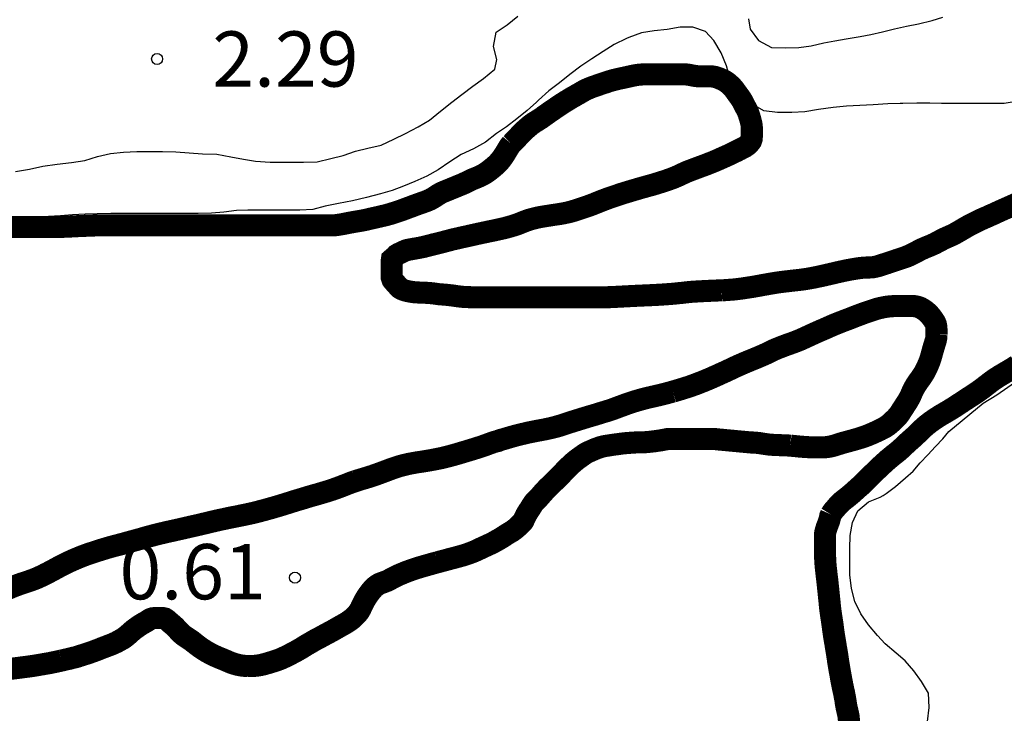
# Model space of a CAD drawing. Units: metres. Extents: x 577144 to 577494, y 4796290 to 4796540.
# Drawn here: x 577434 to 577447, y 4796465 to 4796474 of the extents above; entities that cross this region are included whole.
import ezdxf

# ---------------------------------------------------------------- set-up
doc = ezdxf.new("R2010")
doc.units = ezdxf.units.M
for name, color, linetype in [('020104', 34, 'Continuous'), ('020204', 9, 'Continuous'), ('020308', 9, 'Continuous'), ('050117', 5, 'Continuous')]:
    doc.layers.add(name, color=color, linetype=linetype)
doc.layers.add('050106', color=5, linetype='Continuous', lineweight=30)
doc.styles.add('ARIAL', font='ARIAL.TTF', dxfattribs={"height": 1})

# ---------------------------------------------------------------- blocks, each defined once
blk = doc.blocks.new('COTAPU')
blk.add_circle((0, 0), 0.075)

msp = doc.modelspace()

# ---------------------------------------------------------------- linework, layer by layer
at = {"layer": '020104', "flags": 128}
for points, elevation in [([(577433.766, 4796471.875), (577433.954, 4796471.907), (577434.136, 4796471.944), (577434.333, 4796471.973), (577434.524, 4796471.995), (577434.706, 4796472.025), (577434.879, 4796472.077), (577435.055, 4796472.116), (577435.233, 4796472.136), (577435.415, 4796472.143), (577435.58, 4796472.143), (577435.762, 4796472.143), (577435.944, 4796472.142), (577436.125, 4796472.129), (577436.305, 4796472.115), (577436.502, 4796472.108), (577436.69, 4796472.071), (577436.862, 4796472.041), (577437.027, 4796472.015), (577437.225, 4796472.001), (577437.393, 4796472.001), (577437.589, 4796472.001), (577437.68, 4796472.001), (577437.867, 4796472.007), (577438.051, 4796472.048), (577438.217, 4796472.093), (577438.385, 4796472.152), (577438.556, 4796472.191), (577438.734, 4796472.233), (577438.909, 4796472.312), (577439.068, 4796472.392), (577439.238, 4796472.479), (577439.394, 4796472.573), (577439.544, 4796472.693), (577439.696, 4796472.816), (577439.833, 4796472.919), (577439.98, 4796473.032), (577440.127, 4796473.137), (577440.281, 4796473.262), (577440.306, 4796473.397), (577440.261, 4796473.573), (577440.299, 4796473.765), (577440.447, 4796473.867), (577440.591, 4796473.984)], 2), ([(577443.729, 4796473.949), (577443.749, 4796473.809), (577443.866, 4796473.653), (577444.04, 4796473.558), (577444.229, 4796473.552), (577444.412, 4796473.556), (577444.582, 4796473.581), (577444.752, 4796473.62), (577444.903, 4796473.649), (577445.057, 4796473.674), (577445.245, 4796473.708), (577445.393, 4796473.736), (577445.551, 4796473.772), (577445.711, 4796473.81), (577445.876, 4796473.846), (577446.038, 4796473.878), (577446.225, 4796473.926), (577446.37, 4796473.969)], 2), ([(577447.392, 4796472.83), (577447.203, 4796472.796), (577447.016, 4796472.796), (577446.839, 4796472.796), (577446.657, 4796472.796), (577446.549, 4796472.796), (577446.354, 4796472.796), (577446.194, 4796472.801), (577446.016, 4796472.802), (577445.825, 4796472.797), (577445.788, 4796472.796), (577445.622, 4796472.791), (577445.424, 4796472.778), (577445.24, 4796472.77), (577445.061, 4796472.76), (577444.878, 4796472.741), (577444.681, 4796472.714), (577444.494, 4796472.686), (577444.317, 4796472.677), (577444.124, 4796472.677), (577443.939, 4796472.7), (577443.789, 4796472.784), (577443.643, 4796472.904), (577443.566, 4796472.98), (577443.474, 4796473.147), (577443.429, 4796473.31), (577443.356, 4796473.486), (577443.258, 4796473.654), (577443.142, 4796473.774), (577442.97, 4796473.834), (577442.799, 4796473.834), (577442.622, 4796473.802), (577442.446, 4796473.783), (577442.274, 4796473.758), (577442.102, 4796473.695), (577442.068, 4796473.681), (577441.902, 4796473.599), (577441.751, 4796473.503), (577441.597, 4796473.404), (577441.449, 4796473.303), (577441.301, 4796473.191), (577441.16, 4796473.078), (577441.016, 4796472.97), (577440.873, 4796472.844), (577440.846, 4796472.817), (577440.72, 4796472.703), (577440.579, 4796472.587), (577440.437, 4796472.481), (577440.305, 4796472.389), (577440.152, 4796472.273), (577439.992, 4796472.181), (577439.823, 4796472.103), (577439.67, 4796472.007), (577439.509, 4796471.898), (577439.354, 4796471.809), (577439.195, 4796471.737), (577439.039, 4796471.674), (577438.883, 4796471.617), (577438.727, 4796471.572), (577438.537, 4796471.521), (577438.347, 4796471.477), (577438.156, 4796471.438), (577437.974, 4796471.402), (577437.808, 4796471.357), (577437.63, 4796471.349), (577437.445, 4796471.349), (577437.264, 4796471.349), (577437.082, 4796471.349), (577436.925, 4796471.349), (577436.77, 4796471.345), (577436.595, 4796471.32), (577436.431, 4796471.306), (577436.248, 4796471.301), (577436.071, 4796471.301), (577435.91, 4796471.301), (577435.752, 4796471.301), (577435.557, 4796471.301), (577435.393, 4796471.301), (577435.218, 4796471.301), (577435.06, 4796471.301), (577434.875, 4796471.3), (577434.712, 4796471.294), (577434.538, 4796471.284), (577434.375, 4796471.272), (577434.213, 4796471.262), (577434.058, 4796471.259), (577433.863, 4796471.259), (577433.7, 4796471.259)], 1), ([(577446.16, 4796464.401), (577446.184, 4796464.593), (577446.176, 4796464.785), (577446.08, 4796464.945), (577445.976, 4796465.089), (577445.856, 4796465.225), (577445.736, 4796465.329), (577445.584, 4796465.457), (577445.48, 4796465.569), (577445.36, 4796465.713), (577445.256, 4796465.865), (577445.176, 4796466.033), (577445.128, 4796466.209), (577445.104, 4796466.393), (577445.104, 4796466.577), (577445.104, 4796466.753), (577445.112, 4796466.929), (577445.144, 4796467.105), (577445.216, 4796467.265), (577445.36, 4796467.385), (577445.52, 4796467.449), (577445.56, 4796467.473), (577445.6, 4796467.497), (577445.728, 4796467.593), (577445.864, 4796467.713), (577445.968, 4796467.801), (577446.064, 4796467.913), (577446.168, 4796468.025), (577446.272, 4796468.137), (577446.368, 4796468.241), (577446.451, 4796468.339), (577446.92, 4796468.724), (577447.104, 4796468.84), (577448.032, 4796469.488)], 1)]:
    msp.add_lwpolyline(points, dxfattribs=dict(at, elevation=elevation))
at = {"layer": '050106', "const_width": 0.3, "flags": 128}
for points in [[(577440.506, 4796472.249), (577440.521, 4796472.264), (577440.535, 4796472.279), (577440.55, 4796472.294), (577440.566, 4796472.309), (577440.581, 4796472.326), (577440.597, 4796472.343), (577440.614, 4796472.362), (577440.632, 4796472.38), (577440.649, 4796472.398), (577440.667, 4796472.416), (577440.685, 4796472.434), (577440.704, 4796472.45), (577440.723, 4796472.467), (577440.742, 4796472.483), (577440.762, 4796472.5), (577440.783, 4796472.516), (577440.805, 4796472.532), (577440.828, 4796472.547), (577440.853, 4796472.561), (577440.877, 4796472.577), (577440.902, 4796472.593), (577440.927, 4796472.61), (577440.951, 4796472.628), (577440.976, 4796472.645), (577441.001, 4796472.663), (577441.026, 4796472.681), (577441.052, 4796472.698), (577441.079, 4796472.717), (577441.101, 4796472.732), (577441.126, 4796472.749), (577441.147, 4796472.764), (577441.17, 4796472.779), (577441.193, 4796472.794), (577441.218, 4796472.81), (577441.245, 4796472.827), (577441.274, 4796472.844), (577441.303, 4796472.862), (577441.335, 4796472.881), (577441.367, 4796472.899), (577441.398, 4796472.917), (577441.43, 4796472.935), (577441.461, 4796472.953), (577441.491, 4796472.97), (577441.52, 4796472.985), (577441.548, 4796472.998), (577441.577, 4796473.01), (577441.607, 4796473.022), (577441.637, 4796473.032), (577441.669, 4796473.043), (577441.7, 4796473.054), (577441.732, 4796473.065), (577441.765, 4796473.076), (577441.797, 4796473.086), (577441.828, 4796473.097), (577441.861, 4796473.107), (577441.893, 4796473.116), (577441.926, 4796473.124), (577441.96, 4796473.132), (577441.996, 4796473.14), (577442.032, 4796473.147), (577442.067, 4796473.155), (577442.102, 4796473.163), (577442.135, 4796473.17), (577442.168, 4796473.177), (577442.201, 4796473.183), (577442.235, 4796473.188), (577442.268, 4796473.191), (577442.302, 4796473.193), (577442.336, 4796473.194), (577442.368, 4796473.195), (577442.401, 4796473.195), (577442.433, 4796473.195), (577442.464, 4796473.195), (577442.495, 4796473.195), (577442.526, 4796473.195), (577442.556, 4796473.195), (577442.585, 4796473.195), (577442.611, 4796473.195), (577442.636, 4796473.195), (577442.66, 4796473.195), (577442.683, 4796473.195), (577442.707, 4796473.195), (577442.731, 4796473.195), (577442.755, 4796473.195), (577442.78, 4796473.195), (577442.806, 4796473.195), (577442.832, 4796473.195), (577442.857, 4796473.194), (577442.883, 4796473.192), (577442.908, 4796473.189), (577442.932, 4796473.185), (577442.956, 4796473.18), (577442.979, 4796473.176), (577443.003, 4796473.172), (577443.027, 4796473.169), (577443.05, 4796473.167), (577443.073, 4796473.167), (577443.094, 4796473.166), (577443.115, 4796473.166), (577443.154, 4796473.166)], [(577443.154, 4796473.166), (577443.195, 4796473.166), (577443.234, 4796473.165), (577443.272, 4796473.159), (577443.292, 4796473.153), (577443.313, 4796473.146), (577443.334, 4796473.138), (577443.354, 4796473.129), (577443.374, 4796473.12), (577443.408, 4796473.103), (577443.436, 4796473.085), (577443.463, 4796473.063), (577443.492, 4796473.036), (577443.507, 4796473.02), (577443.522, 4796473.004), (577443.536, 4796472.986), (577443.549, 4796472.968), (577443.562, 4796472.95), (577443.575, 4796472.932), (577443.587, 4796472.915), (577443.6, 4796472.898), (577443.613, 4796472.881), (577443.624, 4796472.864), (577443.635, 4796472.847), (577443.654, 4796472.814), (577443.67, 4796472.782), (577443.685, 4796472.752), (577443.701, 4796472.723), (577443.716, 4796472.694), (577443.729, 4796472.66), (577443.735, 4796472.64), (577443.742, 4796472.62), (577443.748, 4796472.599), (577443.754, 4796472.579), (577443.759, 4796472.559), (577443.767, 4796472.526), (577443.772, 4796472.499), (577443.774, 4796472.474), (577443.774, 4796472.451), (577443.774, 4796472.413), (577443.774, 4796472.379), (577443.774, 4796472.348), (577443.772, 4796472.316), (577443.763, 4796472.289), (577443.749, 4796472.269), (577443.731, 4796472.248), (577443.708, 4796472.228), (577443.681, 4796472.209), (577443.648, 4796472.192), (577443.612, 4796472.173), (577443.593, 4796472.164), (577443.574, 4796472.154), (577443.554, 4796472.144), (577443.533, 4796472.134), (577443.511, 4796472.123), (577443.487, 4796472.111), (577443.463, 4796472.1), (577443.438, 4796472.089), (577443.412, 4796472.077), (577443.385, 4796472.065), (577443.358, 4796472.053), (577443.33, 4796472.04), (577443.303, 4796472.029), (577443.276, 4796472.017), (577443.248, 4796472.005), (577443.22, 4796471.994), (577443.189, 4796471.982), (577443.157, 4796471.969), (577443.122, 4796471.956), (577443.086, 4796471.943), (577443.048, 4796471.929), (577443.01, 4796471.915), (577442.971, 4796471.9), (577442.933, 4796471.886), (577442.895, 4796471.871), (577442.859, 4796471.855), (577442.825, 4796471.839), (577442.791, 4796471.823), (577442.756, 4796471.807), (577442.72, 4796471.792), (577442.682, 4796471.777), (577442.64, 4796471.762), (577442.597, 4796471.747), (577442.55, 4796471.732), (577442.508, 4796471.719), (577442.46, 4796471.704), (577442.417, 4796471.691), (577442.368, 4796471.678), (577442.319, 4796471.664), (577442.267, 4796471.65), (577442.22, 4796471.636), (577442.172, 4796471.622), (577442.125, 4796471.608), (577442.081, 4796471.595), (577442.035, 4796471.581), (577441.991, 4796471.567), (577441.95, 4796471.553), (577441.909, 4796471.539), (577441.868, 4796471.525), (577441.826, 4796471.511), (577441.786, 4796471.496)], [(577438.05, 4796471.143), (577438.075, 4796471.143), (577438.112, 4796471.144), (577438.134, 4796471.146), (577438.159, 4796471.15), (577438.185, 4796471.154), (577438.213, 4796471.159), (577438.243, 4796471.165), (577438.272, 4796471.171), (577438.301, 4796471.177), (577438.331, 4796471.182), (577438.359, 4796471.187), (577438.388, 4796471.192), (577438.417, 4796471.197), (577438.447, 4796471.202), (577438.475, 4796471.207), (577438.503, 4796471.212), (577438.53, 4796471.218), (577438.556, 4796471.224), (577438.584, 4796471.231), (577438.612, 4796471.237), (577438.642, 4796471.244), (577438.673, 4796471.251), (577438.705, 4796471.258), (577438.737, 4796471.266), (577438.769, 4796471.273), (577438.801, 4796471.281), (577438.831, 4796471.289), (577438.86, 4796471.297), (577438.887, 4796471.306), (577438.914, 4796471.314), (577438.941, 4796471.323), (577438.969, 4796471.332), (577438.996, 4796471.341), (577439.023, 4796471.351), (577439.05, 4796471.361), (577439.077, 4796471.371), (577439.103, 4796471.381), (577439.129, 4796471.39), (577439.155, 4796471.4), (577439.18, 4796471.41), (577439.206, 4796471.419), (577439.232, 4796471.429), (577439.259, 4796471.438), (577439.287, 4796471.448), (577439.315, 4796471.458), (577439.344, 4796471.468), (577439.371, 4796471.479), (577439.398, 4796471.491), (577439.423, 4796471.504), (577439.447, 4796471.518), (577439.47, 4796471.533), (577439.493, 4796471.548), (577439.516, 4796471.563), (577439.539, 4796471.576), (577439.563, 4796471.588), (577439.587, 4796471.599), (577439.612, 4796471.609), (577439.638, 4796471.619), (577439.664, 4796471.63), (577439.69, 4796471.641), (577439.717, 4796471.652), (577439.745, 4796471.663), (577439.773, 4796471.675), (577439.801, 4796471.686), (577439.828, 4796471.697), (577439.854, 4796471.708), (577439.878, 4796471.72), (577439.902, 4796471.731), (577439.925, 4796471.743), (577439.948, 4796471.754), (577439.971, 4796471.765), (577439.996, 4796471.775), (577440.021, 4796471.785), (577440.045, 4796471.795), (577440.068, 4796471.805), (577440.091, 4796471.816), (577440.113, 4796471.827), (577440.134, 4796471.839), (577440.154, 4796471.851), (577440.172, 4796471.863), (577440.19, 4796471.876), (577440.208, 4796471.889), (577440.225, 4796471.903), (577440.242, 4796471.916), (577440.259, 4796471.93), (577440.277, 4796471.946), (577440.296, 4796471.962), (577440.315, 4796471.98), (577440.333, 4796472), (577440.351, 4796472.02), (577440.369, 4796472.042), (577440.386, 4796472.065), (577440.401, 4796472.088), (577440.417, 4796472.112), (577440.432, 4796472.137), (577440.447, 4796472.162), (577440.462, 4796472.187), (577440.476, 4796472.21), (577440.491, 4796472.231), (577440.506, 4796472.249)], [(577441.786, 4796471.496), (577441.746, 4796471.481), (577441.707, 4796471.466), (577441.668, 4796471.45), (577441.629, 4796471.434), (577441.589, 4796471.419), (577441.549, 4796471.404), (577441.508, 4796471.39), (577441.468, 4796471.377), (577441.427, 4796471.363), (577441.385, 4796471.349), (577441.342, 4796471.336), (577441.299, 4796471.324), (577441.256, 4796471.314), (577441.212, 4796471.305), (577441.168, 4796471.297), (577441.121, 4796471.29), (577441.073, 4796471.283), (577441.025, 4796471.275), (577440.976, 4796471.268), (577440.929, 4796471.26), (577440.883, 4796471.252), (577440.838, 4796471.242), (577440.794, 4796471.231), (577440.751, 4796471.219), (577440.71, 4796471.205), (577440.67, 4796471.19), (577440.631, 4796471.174), (577440.591, 4796471.158), (577440.547, 4796471.143), (577440.501, 4796471.129), (577440.454, 4796471.116), (577440.405, 4796471.103), (577440.356, 4796471.092), (577440.306, 4796471.081), (577440.255, 4796471.07), (577440.205, 4796471.06), (577440.155, 4796471.049), (577440.107, 4796471.039), (577440.06, 4796471.029), (577440.013, 4796471.019), (577439.967, 4796471.008), (577439.921, 4796470.998), (577439.877, 4796470.988), (577439.834, 4796470.979), (577439.792, 4796470.969), (577439.751, 4796470.96), (577439.712, 4796470.951), (577439.673, 4796470.941), (577439.635, 4796470.931), (577439.597, 4796470.921), (577439.559, 4796470.911), (577439.52, 4796470.901), (577439.483, 4796470.892), (577439.445, 4796470.883), (577439.41, 4796470.874), (577439.377, 4796470.865), (577439.345, 4796470.857), (577439.314, 4796470.849), (577439.284, 4796470.843), (577439.255, 4796470.837), (577439.226, 4796470.832), (577439.199, 4796470.827), (577439.173, 4796470.823), (577439.15, 4796470.818), (577439.128, 4796470.815), (577439.093, 4796470.808), (577439.068, 4796470.8), (577439.038, 4796470.787), (577439.006, 4796470.771), (577438.974, 4796470.757), (577438.947, 4796470.741), (577438.927, 4796470.72), (577438.904, 4796470.7), (577438.882, 4796470.681), (577438.878, 4796470.653), (577438.878, 4796470.63), (577438.878, 4796470.545), (577438.878, 4796470.516), (577438.879, 4796470.489), (577438.879, 4796470.461), (577438.88, 4796470.432), (577438.89, 4796470.401), (577438.908, 4796470.378), (577438.923, 4796470.362), (577438.939, 4796470.345), (577438.959, 4796470.322), (577438.974, 4796470.304), (577438.993, 4796470.287), (577439.015, 4796470.274), (577439.04, 4796470.264), (577439.071, 4796470.254), (577439.106, 4796470.246), (577439.144, 4796470.239), (577439.165, 4796470.236), (577439.187, 4796470.233), (577439.209, 4796470.231), (577439.232, 4796470.23), (577439.255, 4796470.229), (577439.279, 4796470.228), (577439.302, 4796470.227)], [(577443.364, 4796470.259), (577443.418, 4796470.262), (577443.47, 4796470.266), (577443.523, 4796470.27), (577443.569, 4796470.275), (577443.618, 4796470.281), (577443.669, 4796470.288), (577443.718, 4796470.296), (577443.771, 4796470.304), (577443.824, 4796470.313), (577443.88, 4796470.323), (577443.931, 4796470.333), (577443.985, 4796470.342), (577444.041, 4796470.352), (577444.096, 4796470.361), (577444.15, 4796470.369), (577444.204, 4796470.376), (577444.256, 4796470.382), (577444.308, 4796470.388), (577444.357, 4796470.394), (577444.405, 4796470.399), (577444.449, 4796470.404), (577444.49, 4796470.41), (577444.529, 4796470.416), (577444.567, 4796470.423), (577444.607, 4796470.43), (577444.65, 4796470.439), (577444.694, 4796470.448), (577444.74, 4796470.458), (577444.788, 4796470.469), (577444.835, 4796470.48), (577444.882, 4796470.491), (577444.928, 4796470.502), (577444.973, 4796470.512), (577445.015, 4796470.521), (577445.056, 4796470.53), (577445.094, 4796470.537), (577445.131, 4796470.544), (577445.167, 4796470.55), (577445.203, 4796470.556), (577445.239, 4796470.561), (577445.274, 4796470.565), (577445.305, 4796470.567), (577445.33, 4796470.569), (577445.361, 4796470.569), (577445.389, 4796470.57), (577445.418, 4796470.572), (577445.458, 4796470.58), (577445.483, 4796470.586), (577445.51, 4796470.594), (577445.539, 4796470.604), (577445.57, 4796470.614), (577445.603, 4796470.624), (577445.637, 4796470.636), (577445.671, 4796470.647), (577445.706, 4796470.659), (577445.741, 4796470.671), (577445.778, 4796470.683), (577445.815, 4796470.695), (577445.851, 4796470.707), (577445.886, 4796470.72), (577445.918, 4796470.734), (577445.95, 4796470.749), (577445.98, 4796470.764), (577446.011, 4796470.78), (577446.041, 4796470.797), (577446.073, 4796470.813), (577446.107, 4796470.829), (577446.143, 4796470.844), (577446.18, 4796470.859), (577446.218, 4796470.875), (577446.256, 4796470.892), (577446.292, 4796470.911), (577446.327, 4796470.93), (577446.362, 4796470.948), (577446.398, 4796470.966), (577446.434, 4796470.982), (577446.47, 4796470.998), (577446.506, 4796471.014), (577446.542, 4796471.033), (577446.58, 4796471.055), (577446.615, 4796471.075), (577446.652, 4796471.097), (577446.689, 4796471.119), (577446.727, 4796471.14), (577446.767, 4796471.161), (577446.805, 4796471.18), (577446.845, 4796471.2), (577446.885, 4796471.219), (577446.927, 4796471.238), (577446.97, 4796471.256), (577447.013, 4796471.276), (577447.057, 4796471.295), (577447.102, 4796471.316), (577447.148, 4796471.337), (577447.195, 4796471.358), (577447.245, 4796471.38), (577447.294, 4796471.402), (577447.343, 4796471.424), (577447.391, 4796471.447)], [(577433.646, 4796471.117), (577433.703, 4796471.119), (577433.759, 4796471.12), (577433.815, 4796471.121), (577433.869, 4796471.121), (577433.92, 4796471.121), (577433.967, 4796471.121), (577434.014, 4796471.121), (577434.06, 4796471.121), (577434.108, 4796471.121), (577434.157, 4796471.121), (577434.208, 4796471.121), (577434.26, 4796471.121), (577434.313, 4796471.121), (577434.366, 4796471.121), (577434.42, 4796471.122), (577434.475, 4796471.124), (577434.532, 4796471.127), (577434.59, 4796471.13), (577434.648, 4796471.133), (577434.704, 4796471.135), (577434.758, 4796471.137), (577434.809, 4796471.139), (577434.857, 4796471.141), (577434.901, 4796471.142), (577434.941, 4796471.142), (577434.983, 4796471.142), (577435.029, 4796471.142), (577435.078, 4796471.142), (577435.132, 4796471.142), (577435.188, 4796471.142), (577435.247, 4796471.142), (577435.306, 4796471.142), (577435.363, 4796471.142), (577435.417, 4796471.142), (577435.468, 4796471.142), (577435.516, 4796471.142), (577435.561, 4796471.142), (577435.605, 4796471.142), (577435.649, 4796471.142), (577435.691, 4796471.142), (577435.734, 4796471.142), (577435.777, 4796471.142), (577435.819, 4796471.142), (577435.862, 4796471.142), (577435.906, 4796471.142), (577435.953, 4796471.142), (577436.003, 4796471.142), (577436.056, 4796471.142), (577436.112, 4796471.142), (577436.168, 4796471.142), (577436.225, 4796471.142), (577436.28, 4796471.142), (577436.333, 4796471.142), (577436.384, 4796471.142), (577436.429, 4796471.142), (577436.472, 4796471.142), (577436.514, 4796471.143), (577436.557, 4796471.143), (577436.602, 4796471.143), (577436.65, 4796471.143), (577436.702, 4796471.143), (577436.755, 4796471.143), (577436.81, 4796471.143), (577436.865, 4796471.143), (577436.918, 4796471.143), (577436.969, 4796471.143), (577437.017, 4796471.143), (577437.063, 4796471.143), (577437.107, 4796471.143), (577437.149, 4796471.143), (577437.192, 4796471.143), (577437.235, 4796471.143), (577437.278, 4796471.143), (577437.321, 4796471.143), (577437.364, 4796471.143), (577437.408, 4796471.143), (577437.453, 4796471.143), (577437.5, 4796471.143), (577437.548, 4796471.143), (577437.597, 4796471.143), (577437.646, 4796471.143), (577437.696, 4796471.143), (577437.745, 4796471.143), (577437.792, 4796471.143), (577437.835, 4796471.143), (577437.873, 4796471.143), (577437.905, 4796471.143), (577437.931, 4796471.143), (577437.966, 4796471.143), (577437.996, 4796471.143), (577438.025, 4796471.143), (577438.05, 4796471.143)], [(577439.302, 4796470.227), (577439.325, 4796470.226), (577439.35, 4796470.225), (577439.374, 4796470.224), (577439.4, 4796470.222), (577439.427, 4796470.219), (577439.454, 4796470.216), (577439.481, 4796470.212), (577439.508, 4796470.208), (577439.535, 4796470.205), (577439.562, 4796470.203), (577439.589, 4796470.201), (577439.615, 4796470.199), (577439.641, 4796470.196), (577439.668, 4796470.193), (577439.696, 4796470.19), (577439.725, 4796470.186), (577439.756, 4796470.181), (577439.788, 4796470.177), (577439.819, 4796470.173), (577439.849, 4796470.17), (577439.879, 4796470.168), (577439.909, 4796470.167), (577439.94, 4796470.166), (577439.971, 4796470.165), (577440.002, 4796470.164), (577440.036, 4796470.163), (577440.071, 4796470.163), (577440.107, 4796470.163), (577440.145, 4796470.163), (577440.183, 4796470.163), (577440.221, 4796470.163), (577440.259, 4796470.163), (577440.296, 4796470.163), (577440.333, 4796470.163), (577440.369, 4796470.163), (577440.407, 4796470.163), (577440.445, 4796470.163), (577440.485, 4796470.163), (577440.525, 4796470.163), (577440.567, 4796470.163), (577440.611, 4796470.163), (577440.657, 4796470.163), (577440.704, 4796470.163), (577440.754, 4796470.163), (577440.805, 4796470.163), (577440.858, 4796470.163), (577440.912, 4796470.163), (577440.966, 4796470.163), (577441.018, 4796470.164), (577441.069, 4796470.164), (577441.118, 4796470.164), (577441.166, 4796470.164), (577441.214, 4796470.164), (577441.26, 4796470.164), (577441.303, 4796470.164), (577441.342, 4796470.164), (577441.378, 4796470.164), (577441.413, 4796470.164), (577441.451, 4796470.164), (577441.494, 4796470.164), (577441.539, 4796470.164), (577441.585, 4796470.164), (577441.635, 4796470.164), (577441.687, 4796470.164), (577441.739, 4796470.165), (577441.789, 4796470.165), (577441.838, 4796470.166), (577441.882, 4796470.168), (577441.923, 4796470.17), (577441.961, 4796470.172), (577442, 4796470.174), (577442.038, 4796470.176), (577442.076, 4796470.178), (577442.115, 4796470.18), (577442.153, 4796470.182), (577442.194, 4796470.184), (577442.239, 4796470.186), (577442.287, 4796470.188), (577442.34, 4796470.191), (577442.396, 4796470.193), (577442.455, 4796470.196), (577442.517, 4796470.199), (577442.576, 4796470.203), (577442.633, 4796470.207), (577442.687, 4796470.211), (577442.738, 4796470.216), (577442.785, 4796470.221), (577442.829, 4796470.225), (577442.868, 4796470.23), (577442.904, 4796470.234), (577442.936, 4796470.237), (577442.97, 4796470.24), (577443.007, 4796470.242), (577443.049, 4796470.245), (577443.093, 4796470.247), (577443.143, 4796470.25), (577443.196, 4796470.252), (577443.252, 4796470.254), (577443.308, 4796470.257), (577443.364, 4796470.259)], [(577447.374, 4796469.235), (577447.34, 4796469.214), (577447.304, 4796469.191), (577447.267, 4796469.169), (577447.229, 4796469.147), (577447.191, 4796469.124), (577447.152, 4796469.102), (577447.116, 4796469.079), (577447.08, 4796469.056), (577447.046, 4796469.032), (577447.012, 4796469.007), (577446.979, 4796468.981), (577446.945, 4796468.955), (577446.911, 4796468.928), (577446.876, 4796468.903), (577446.84, 4796468.877), (577446.804, 4796468.853), (577446.767, 4796468.829), (577446.731, 4796468.806), (577446.696, 4796468.783), (577446.66, 4796468.76), (577446.623, 4796468.735), (577446.586, 4796468.711), (577446.549, 4796468.687), (577446.511, 4796468.662), (577446.473, 4796468.639), (577446.435, 4796468.616), (577446.396, 4796468.593), (577446.357, 4796468.571), (577446.32, 4796468.548), (577446.283, 4796468.524), (577446.247, 4796468.5), (577446.212, 4796468.476), (577446.178, 4796468.45), (577446.145, 4796468.424), (577446.113, 4796468.396), (577446.082, 4796468.368), (577446.052, 4796468.339), (577446.023, 4796468.31), (577445.992, 4796468.28), (577445.96, 4796468.251), (577445.926, 4796468.221), (577445.892, 4796468.191), (577445.858, 4796468.159), (577445.826, 4796468.128), (577445.794, 4796468.099), (577445.761, 4796468.07), (577445.726, 4796468.042), (577445.69, 4796468.014), (577445.654, 4796467.984), (577445.619, 4796467.955), (577445.586, 4796467.925), (577445.553, 4796467.895), (577445.52, 4796467.865), (577445.488, 4796467.834), (577445.456, 4796467.803), (577445.424, 4796467.772), (577445.392, 4796467.741), (577445.362, 4796467.711), (577445.333, 4796467.682), (577445.305, 4796467.654), (577445.278, 4796467.627), (577445.251, 4796467.602), (577445.224, 4796467.579), (577445.199, 4796467.556), (577445.175, 4796467.535), (577445.151, 4796467.513), (577445.127, 4796467.492), (577445.103, 4796467.472), (577445.078, 4796467.451), (577445.053, 4796467.432), (577445.029, 4796467.413), (577445.006, 4796467.395), (577444.986, 4796467.377), (577444.967, 4796467.359), (577444.95, 4796467.341), (577444.934, 4796467.323), (577444.919, 4796467.305), (577444.904, 4796467.288), (577444.89, 4796467.272), (577444.867, 4796467.242), (577444.85, 4796467.214)], [(577444.85, 4796467.214), (577444.839, 4796467.189), (577444.833, 4796467.157), (577444.827, 4796467.134), (577444.816, 4796467.104), (577444.804, 4796467.071), (577444.791, 4796467.037), (577444.78, 4796467), (577444.774, 4796466.98), (577444.77, 4796466.958), (577444.767, 4796466.935), (577444.767, 4796466.91), (577444.767, 4796466.884), (577444.767, 4796466.856), (577444.767, 4796466.826), (577444.767, 4796466.796), (577444.767, 4796466.765), (577444.767, 4796466.733), (577444.768, 4796466.702), (577444.769, 4796466.67), (577444.77, 4796466.637), (577444.771, 4796466.604), (577444.772, 4796466.572), (577444.775, 4796466.539), (577444.778, 4796466.506), (577444.781, 4796466.473), (577444.786, 4796466.436), (577444.789, 4796466.405), (577444.793, 4796466.372), (577444.797, 4796466.338), (577444.801, 4796466.304), (577444.805, 4796466.268), (577444.809, 4796466.229), (577444.813, 4796466.191), (577444.817, 4796466.151), (577444.821, 4796466.112), (577444.825, 4796466.073), (577444.829, 4796466.038), (577444.832, 4796466.003), (577444.835, 4796465.97), (577444.839, 4796465.936), (577444.843, 4796465.902), (577444.848, 4796465.867), (577444.853, 4796465.831), (577444.859, 4796465.794), (577444.865, 4796465.755), (577444.871, 4796465.715), (577444.876, 4796465.674), (577444.881, 4796465.635), (577444.887, 4796465.597), (577444.892, 4796465.561), (577444.898, 4796465.525), (577444.904, 4796465.49), (577444.91, 4796465.456), (577444.915, 4796465.421), (577444.921, 4796465.386), (577444.927, 4796465.351), (577444.933, 4796465.316), (577444.938, 4796465.282), (577444.943, 4796465.247), (577444.948, 4796465.211), (577444.954, 4796465.175), (577444.96, 4796465.14), (577444.966, 4796465.105), (577444.972, 4796465.071), (577444.978, 4796465.039), (577444.983, 4796465.009), (577444.988, 4796464.981), (577444.993, 4796464.954), (577444.998, 4796464.928), (577445.003, 4796464.902), (577445.008, 4796464.877), (577445.014, 4796464.851), (577445.019, 4796464.826), (577445.025, 4796464.802), (577445.03, 4796464.777), (577445.034, 4796464.754), (577445.039, 4796464.731), (577445.043, 4796464.708), (577445.047, 4796464.684), (577445.05, 4796464.66), (577445.054, 4796464.636), (577445.058, 4796464.613), (577445.062, 4796464.592), (577445.07, 4796464.557), (577445.077, 4796464.527), (577445.083, 4796464.499), (577445.089, 4796464.47), (577445.092, 4796464.441), (577445.093, 4796464.414), (577445.093, 4796464.388), (577445.093, 4796464.364), (577445.092, 4796464.341)]]:
    msp.add_lwpolyline(points, dxfattribs=at)
at = {"layer": '050117', "const_width": 0.3, "flags": 128}
for points in [[(577446.284, 4796469.657), (577446.284, 4796469.694), (577446.284, 4796469.73), (577446.282, 4796469.763), (577446.276, 4796469.794), (577446.265, 4796469.822), (577446.248, 4796469.85), (577446.228, 4796469.879), (577446.208, 4796469.905), (577446.188, 4796469.929), (577446.167, 4796469.95), (577446.145, 4796469.97), (577446.121, 4796469.988), (577446.095, 4796470.006), (577446.067, 4796470.021), (577446.039, 4796470.032), (577446.009, 4796470.04), (577445.977, 4796470.045), (577445.944, 4796470.045), (577445.911, 4796470.045), (577445.875, 4796470.045), (577445.835, 4796470.045), (577445.814, 4796470.045), (577445.791, 4796470.045), (577445.767, 4796470.045), (577445.742, 4796470.045), (577445.716, 4796470.045), (577445.69, 4796470.044), (577445.664, 4796470.042), (577445.639, 4796470.04), (577445.615, 4796470.037), (577445.591, 4796470.033), (577445.566, 4796470.029), (577445.542, 4796470.024), (577445.518, 4796470.019), (577445.495, 4796470.013), (577445.472, 4796470.007), (577445.45, 4796470), (577445.427, 4796469.992), (577445.403, 4796469.984), (577445.378, 4796469.976), (577445.351, 4796469.967), (577445.324, 4796469.958), (577445.295, 4796469.948), (577445.265, 4796469.937), (577445.234, 4796469.925), (577445.201, 4796469.913), (577445.168, 4796469.9), (577445.135, 4796469.887), (577445.1, 4796469.873), (577445.064, 4796469.86), (577445.027, 4796469.846), (577444.989, 4796469.831), (577444.95, 4796469.816), (577444.91, 4796469.8), (577444.87, 4796469.783), (577444.829, 4796469.765), (577444.787, 4796469.746), (577444.743, 4796469.727), (577444.698, 4796469.708), (577444.653, 4796469.688), (577444.607, 4796469.667), (577444.561, 4796469.646), (577444.516, 4796469.625), (577444.472, 4796469.605), (577444.428, 4796469.585), (577444.383, 4796469.567), (577444.338, 4796469.55), (577444.291, 4796469.533), (577444.244, 4796469.517), (577444.197, 4796469.499), (577444.15, 4796469.481), (577444.103, 4796469.462), (577444.057, 4796469.442), (577444.011, 4796469.419), (577443.964, 4796469.396), (577443.915, 4796469.374), (577443.863, 4796469.352), (577443.811, 4796469.33), (577443.756, 4796469.308), (577443.703, 4796469.286), (577443.651, 4796469.264), (577443.599, 4796469.241), (577443.55, 4796469.219), (577443.502, 4796469.196), (577443.455, 4796469.174), (577443.408, 4796469.152), (577443.361, 4796469.131), (577443.309, 4796469.107), (577443.266, 4796469.088), (577443.215, 4796469.065), (577443.169, 4796469.046), (577443.117, 4796469.024), (577443.07, 4796469.006), (577443.017, 4796468.985), (577442.967, 4796468.967), (577442.914, 4796468.948), (577442.862, 4796468.932), (577442.807, 4796468.915), (577442.754, 4796468.899), (577442.7, 4796468.883)], [(577444.298, 4796468.149), (577444.327, 4796468.146), (577444.355, 4796468.143), (577444.381, 4796468.141), (577444.405, 4796468.138), (577444.428, 4796468.136), (577444.452, 4796468.134), (577444.477, 4796468.132), (577444.502, 4796468.13), (577444.528, 4796468.129), (577444.554, 4796468.127), (577444.58, 4796468.127), (577444.604, 4796468.127), (577444.627, 4796468.127), (577444.65, 4796468.127), (577444.671, 4796468.127), (577444.724, 4796468.127), (577444.76, 4796468.127), (577444.78, 4796468.128), (577444.814, 4796468.132), (577444.851, 4796468.139), (577444.873, 4796468.144), (577444.914, 4796468.156), (577444.935, 4796468.163), (577444.957, 4796468.17), (577444.978, 4796468.177), (577444.998, 4796468.183), (577445.018, 4796468.189), (577445.039, 4796468.194), (577445.059, 4796468.2), (577445.079, 4796468.205), (577445.101, 4796468.211), (577445.122, 4796468.217), (577445.144, 4796468.223), (577445.166, 4796468.229), (577445.19, 4796468.236), (577445.214, 4796468.243), (577445.24, 4796468.251), (577445.266, 4796468.259), (577445.292, 4796468.268), (577445.319, 4796468.277), (577445.345, 4796468.287), (577445.37, 4796468.297), (577445.395, 4796468.308), (577445.42, 4796468.318), (577445.444, 4796468.329), (577445.467, 4796468.34), (577445.49, 4796468.35), (577445.513, 4796468.361), (577445.536, 4796468.373), (577445.56, 4796468.385), (577445.583, 4796468.398), (577445.606, 4796468.412), (577445.628, 4796468.428), (577445.648, 4796468.444), (577445.668, 4796468.462), (577445.687, 4796468.48), (577445.706, 4796468.498), (577445.725, 4796468.516), (577445.744, 4796468.536), (577445.763, 4796468.557), (577445.78, 4796468.58), (577445.797, 4796468.605), (577445.813, 4796468.631), (577445.83, 4796468.656), (577445.847, 4796468.683), (577445.865, 4796468.711), (577445.884, 4796468.739), (577445.902, 4796468.769), (577445.918, 4796468.8), (577445.934, 4796468.831), (577445.948, 4796468.864), (577445.963, 4796468.897), (577445.98, 4796468.931), (577445.997, 4796468.961), (577446.015, 4796468.989), (577446.032, 4796469.014), (577446.049, 4796469.038), (577446.066, 4796469.061), (577446.082, 4796469.084), (577446.098, 4796469.108), (577446.114, 4796469.134), (577446.13, 4796469.161), (577446.144, 4796469.189), (577446.157, 4796469.216), (577446.168, 4796469.243), (577446.179, 4796469.268), (577446.189, 4796469.294), (577446.198, 4796469.32), (577446.207, 4796469.348), (577446.215, 4796469.376), (577446.223, 4796469.406), (577446.231, 4796469.435), (577446.239, 4796469.463), (577446.247, 4796469.491), (577446.255, 4796469.516), (577446.262, 4796469.54), (577446.269, 4796469.561), (577446.275, 4796469.582), (577446.282, 4796469.62), (577446.284, 4796469.657)], [(577442.7, 4796468.883), (577442.644, 4796468.868), (577442.589, 4796468.853), (577442.531, 4796468.839), (577442.473, 4796468.825), (577442.415, 4796468.812), (577442.358, 4796468.799), (577442.303, 4796468.785), (577442.251, 4796468.771), (577442.203, 4796468.757), (577442.157, 4796468.743), (577442.115, 4796468.729), (577442.074, 4796468.715), (577442.034, 4796468.7), (577441.995, 4796468.686), (577441.958, 4796468.672), (577441.92, 4796468.658), (577441.882, 4796468.644), (577441.844, 4796468.631), (577441.803, 4796468.618), (577441.762, 4796468.606), (577441.72, 4796468.593), (577441.678, 4796468.58), (577441.636, 4796468.567), (577441.596, 4796468.555), (577441.556, 4796468.544), (577441.518, 4796468.532), (577441.48, 4796468.521), (577441.443, 4796468.509), (577441.407, 4796468.498), (577441.371, 4796468.487), (577441.336, 4796468.476), (577441.301, 4796468.465), (577441.267, 4796468.454), (577441.234, 4796468.443), (577441.202, 4796468.432), (577441.171, 4796468.422), (577441.141, 4796468.413), (577441.111, 4796468.405), (577441.079, 4796468.397), (577441.044, 4796468.388), (577441.007, 4796468.38), (577440.967, 4796468.371), (577440.925, 4796468.363), (577440.881, 4796468.355), (577440.837, 4796468.347), (577440.792, 4796468.338), (577440.749, 4796468.329), (577440.707, 4796468.32), (577440.667, 4796468.31), (577440.628, 4796468.301), (577440.59, 4796468.291), (577440.554, 4796468.282), (577440.519, 4796468.273), (577440.487, 4796468.263), (577440.454, 4796468.254), (577440.422, 4796468.244), (577440.392, 4796468.235), (577440.365, 4796468.228), (577440.345, 4796468.222), (577440.323, 4796468.211), (577440.293, 4796468.205), (577440.257, 4796468.194), (577440.235, 4796468.186), (577440.21, 4796468.177), (577440.182, 4796468.167), (577440.153, 4796468.156), (577440.122, 4796468.145), (577440.09, 4796468.134), (577440.055, 4796468.123), (577440.018, 4796468.111), (577439.979, 4796468.099), (577439.938, 4796468.087), (577439.896, 4796468.074), (577439.852, 4796468.061), (577439.805, 4796468.047), (577439.755, 4796468.032), (577439.701, 4796468.017), (577439.645, 4796468.002), (577439.586, 4796467.987), (577439.527, 4796467.974), (577439.467, 4796467.962), (577439.407, 4796467.951), (577439.346, 4796467.941), (577439.286, 4796467.931), (577439.225, 4796467.922), (577439.164, 4796467.911), (577439.105, 4796467.9), (577439.046, 4796467.886), (577438.989, 4796467.871), (577438.933, 4796467.853), (577438.878, 4796467.834), (577438.826, 4796467.815), (577438.774, 4796467.795), (577438.722, 4796467.776), (577438.67, 4796467.757), (577438.615, 4796467.738), (577438.559, 4796467.72), (577438.503, 4796467.703), (577438.445, 4796467.686), (577438.389, 4796467.668)], [(577441.191, 4796467.764), (577441.213, 4796467.788), (577441.235, 4796467.811), (577441.258, 4796467.834), (577441.281, 4796467.857), (577441.304, 4796467.879), (577441.327, 4796467.901), (577441.351, 4796467.922), (577441.373, 4796467.941), (577441.396, 4796467.959), (577441.418, 4796467.976), (577441.44, 4796467.991), (577441.461, 4796468.006), (577441.482, 4796468.021), (577441.503, 4796468.035), (577441.523, 4796468.048), (577441.544, 4796468.059), (577441.567, 4796468.069), (577441.59, 4796468.079), (577441.614, 4796468.09), (577441.638, 4796468.1), (577441.663, 4796468.11), (577441.688, 4796468.119), (577441.713, 4796468.128), (577441.738, 4796468.135), (577441.762, 4796468.141), (577441.787, 4796468.145), (577441.813, 4796468.149), (577441.838, 4796468.153), (577441.864, 4796468.157), (577441.891, 4796468.161), (577441.918, 4796468.165), (577441.945, 4796468.168), (577441.972, 4796468.172), (577441.999, 4796468.176), (577442.025, 4796468.179), (577442.052, 4796468.182), (577442.079, 4796468.184), (577442.107, 4796468.186), (577442.135, 4796468.189), (577442.163, 4796468.19), (577442.191, 4796468.192), (577442.219, 4796468.193), (577442.247, 4796468.194), (577442.275, 4796468.194), (577442.304, 4796468.195), (577442.332, 4796468.196), (577442.36, 4796468.198), (577442.387, 4796468.201), (577442.413, 4796468.204), (577442.439, 4796468.207), (577442.464, 4796468.21), (577442.488, 4796468.214), (577442.51, 4796468.217), (577442.53, 4796468.22), (577442.564, 4796468.226), (577442.594, 4796468.232), (577442.622, 4796468.237), (577442.649, 4796468.238), (577442.678, 4796468.238), (577442.7, 4796468.238), (577442.724, 4796468.238), (577442.761, 4796468.238), (577442.79, 4796468.238), (577442.825, 4796468.238), (577442.863, 4796468.238), (577442.904, 4796468.238), (577442.944, 4796468.238), (577442.983, 4796468.238), (577443.017, 4796468.238), (577443.047, 4796468.238), (577443.078, 4796468.238), (577443.102, 4796468.238), (577443.127, 4796468.238), (577443.163, 4796468.238), (577443.186, 4796468.238), (577443.212, 4796468.238), (577443.236, 4796468.238), (577443.258, 4796468.238), (577443.284, 4796468.237), (577443.309, 4796468.234), (577443.77, 4796468.191), (577443.794, 4796468.191), (577443.816, 4796468.19), (577443.845, 4796468.187), (577443.88, 4796468.183), (577443.92, 4796468.176), (577443.941, 4796468.173), (577443.962, 4796468.17), (577443.984, 4796468.167), (577444.006, 4796468.164), (577444.03, 4796468.162), (577444.054, 4796468.16), (577444.08, 4796468.158), (577444.108, 4796468.157), (577444.138, 4796468.156), (577444.17, 4796468.155), (577444.202, 4796468.154), (577444.235, 4796468.152), (577444.267, 4796468.151), (577444.298, 4796468.149)], [(577438.389, 4796467.668), (577438.335, 4796467.65), (577438.284, 4796467.63), (577438.233, 4796467.61), (577438.181, 4796467.59), (577438.127, 4796467.57), (577438.068, 4796467.549), (577438.005, 4796467.529), (577437.939, 4796467.509), (577437.871, 4796467.489), (577437.771, 4796467.461), (577437.712, 4796467.443), (577437.646, 4796467.423), (577437.584, 4796467.405), (577437.527, 4796467.387), (577437.47, 4796467.369), (577437.419, 4796467.353), (577437.361, 4796467.335), (577437.309, 4796467.32), (577437.259, 4796467.305), (577437.207, 4796467.291), (577437.159, 4796467.277), (577437.109, 4796467.264), (577437.06, 4796467.251), (577437.009, 4796467.238), (577436.956, 4796467.226), (577436.9, 4796467.214), (577436.843, 4796467.202), (577436.784, 4796467.19), (577436.723, 4796467.178), (577436.662, 4796467.166), (577436.603, 4796467.153), (577436.544, 4796467.141), (577436.487, 4796467.128), (577436.432, 4796467.115), (577436.378, 4796467.102), (577436.323, 4796467.089), (577436.265, 4796467.075), (577436.204, 4796467.061), (577436.14, 4796467.047), (577436.076, 4796467.032), (577436.011, 4796467.017), (577435.948, 4796467.003), (577435.886, 4796466.989), (577435.825, 4796466.976), (577435.766, 4796466.962), (577435.71, 4796466.949), (577435.656, 4796466.935), (577435.603, 4796466.921), (577435.554, 4796466.908), (577435.505, 4796466.894), (577435.458, 4796466.88), (577435.409, 4796466.867), (577435.358, 4796466.853), (577435.307, 4796466.839), (577435.256, 4796466.825), (577435.207, 4796466.811), (577435.159, 4796466.799), (577435.113, 4796466.787), (577435.069, 4796466.775), (577435.025, 4796466.763), (577434.983, 4796466.75), (577434.939, 4796466.737), (577434.895, 4796466.723), (577434.85, 4796466.708), (577434.803, 4796466.693), (577434.757, 4796466.678), (577434.71, 4796466.661), (577434.663, 4796466.643), (577434.619, 4796466.625), (577434.576, 4796466.607), (577434.534, 4796466.589), (577434.493, 4796466.57), (577434.453, 4796466.551), (577434.412, 4796466.531), (577434.37, 4796466.509), (577434.329, 4796466.487), (577434.289, 4796466.465), (577434.25, 4796466.444), (577434.212, 4796466.424), (577434.175, 4796466.406), (577434.139, 4796466.387), (577434.103, 4796466.37), (577434.066, 4796466.353), (577434.03, 4796466.338), (577433.993, 4796466.324), (577433.956, 4796466.311), (577433.92, 4796466.299), (577433.884, 4796466.287), (577433.85, 4796466.276), (577433.816, 4796466.264), (577433.783, 4796466.252), (577433.751, 4796466.24), (577433.718, 4796466.227), (577433.685, 4796466.213), (577433.653, 4796466.2)], [(577439.503, 4796466.565), (577439.537, 4796466.574), (577439.571, 4796466.583), (577439.606, 4796466.592), (577439.641, 4796466.602), (577439.675, 4796466.611), (577439.71, 4796466.62), (577439.744, 4796466.629), (577439.777, 4796466.638), (577439.81, 4796466.647), (577439.843, 4796466.656), (577439.875, 4796466.666), (577439.906, 4796466.676), (577439.936, 4796466.687), (577439.966, 4796466.698), (577439.994, 4796466.709), (577440.021, 4796466.721), (577440.047, 4796466.733), (577440.073, 4796466.745), (577440.099, 4796466.758), (577440.125, 4796466.77), (577440.152, 4796466.782), (577440.178, 4796466.794), (577440.204, 4796466.806), (577440.229, 4796466.818), (577440.253, 4796466.83), (577440.276, 4796466.842), (577440.298, 4796466.855), (577440.321, 4796466.867), (577440.343, 4796466.88), (577440.365, 4796466.893), (577440.386, 4796466.906), (577440.407, 4796466.919), (577440.427, 4796466.933), (577440.447, 4796466.946), (577440.467, 4796466.958), (577440.487, 4796466.97), (577440.505, 4796466.98), (577440.522, 4796466.991), (577440.552, 4796467.013), (577440.578, 4796467.035), (577440.602, 4796467.056), (577440.622, 4796467.076), (577440.638, 4796467.092), (577440.658, 4796467.111), (577440.67, 4796467.129), (577440.68, 4796467.153), (577440.69, 4796467.175), (577440.703, 4796467.202), (577440.719, 4796467.23), (577440.737, 4796467.259), (577440.757, 4796467.288), (577440.776, 4796467.319), (577440.795, 4796467.35), (577440.816, 4796467.379), (577440.842, 4796467.406), (577440.872, 4796467.436), (577440.888, 4796467.453), (577440.904, 4796467.471), (577440.92, 4796467.49), (577440.937, 4796467.509), (577440.955, 4796467.529), (577440.972, 4796467.547), (577440.99, 4796467.566), (577441.008, 4796467.584), (577441.027, 4796467.602), (577441.046, 4796467.621), (577441.066, 4796467.64), (577441.085, 4796467.659), (577441.106, 4796467.679), (577441.127, 4796467.698), (577441.148, 4796467.719), (577441.17, 4796467.741), (577441.191, 4796467.764)], [(577436.918, 4796465.155), (577436.952, 4796465.155), (577436.986, 4796465.155), (577437.018, 4796465.157), (577437.05, 4796465.16), (577437.081, 4796465.165), (577437.111, 4796465.171), (577437.141, 4796465.178), (577437.171, 4796465.187), (577437.202, 4796465.195), (577437.233, 4796465.205), (577437.264, 4796465.214), (577437.294, 4796465.224), (577437.323, 4796465.234), (577437.353, 4796465.245), (577437.383, 4796465.257), (577437.413, 4796465.271), (577437.443, 4796465.285), (577437.472, 4796465.3), (577437.502, 4796465.315), (577437.531, 4796465.33), (577437.561, 4796465.345), (577437.589, 4796465.361), (577437.617, 4796465.377), (577437.645, 4796465.393), (577437.677, 4796465.413), (577437.702, 4796465.429), (577437.729, 4796465.445), (577437.758, 4796465.462), (577437.783, 4796465.476), (577437.812, 4796465.493), (577437.84, 4796465.509), (577437.868, 4796465.524), (577437.897, 4796465.539), (577437.927, 4796465.555), (577437.955, 4796465.57), (577437.983, 4796465.586), (577438.013, 4796465.602), (577438.042, 4796465.617), (577438.071, 4796465.633), (577438.1, 4796465.649), (577438.127, 4796465.665), (577438.154, 4796465.68), (577438.18, 4796465.695), (577438.206, 4796465.709), (577438.23, 4796465.723), (577438.253, 4796465.736), (577438.276, 4796465.75), (577438.298, 4796465.765), (577438.32, 4796465.781), (577438.341, 4796465.797), (577438.36, 4796465.814), (577438.378, 4796465.832), (577438.396, 4796465.85), (577438.412, 4796465.868), (577438.428, 4796465.888), (577438.442, 4796465.909), (577438.455, 4796465.932), (577438.466, 4796465.955), (577438.478, 4796465.98), (577438.49, 4796466.005), (577438.503, 4796466.03), (577438.515, 4796466.053), (577438.528, 4796466.075), (577438.541, 4796466.096), (577438.555, 4796466.116), (577438.569, 4796466.136), (577438.584, 4796466.156), (577438.599, 4796466.175), (577438.615, 4796466.194), (577438.631, 4796466.212), (577438.648, 4796466.228), (577438.667, 4796466.243), (577438.686, 4796466.257), (577438.705, 4796466.268), (577438.724, 4796466.277), (577438.744, 4796466.284), (577438.765, 4796466.291), (577438.787, 4796466.3), (577438.811, 4796466.309), (577438.836, 4796466.321), (577438.863, 4796466.335), (577438.89, 4796466.349), (577438.918, 4796466.363), (577438.948, 4796466.378), (577438.978, 4796466.393), (577439.011, 4796466.407), (577439.045, 4796466.421), (577439.08, 4796466.435), (577439.115, 4796466.448), (577439.15, 4796466.461), (577439.185, 4796466.472), (577439.22, 4796466.484), (577439.255, 4796466.495), (577439.291, 4796466.505), (577439.327, 4796466.516), (577439.363, 4796466.526), (577439.4, 4796466.536), (577439.435, 4796466.547), (577439.47, 4796466.556), (577439.503, 4796466.565)], [(577434.39, 4796465.229), (577434.422, 4796465.236), (577434.454, 4796465.244), (577434.487, 4796465.251), (577434.519, 4796465.259), (577434.55, 4796465.267), (577434.58, 4796465.274), (577434.608, 4796465.282), (577434.634, 4796465.291), (577434.66, 4796465.299), (577434.687, 4796465.307), (577434.714, 4796465.316), (577434.743, 4796465.325), (577434.772, 4796465.335), (577434.8, 4796465.345), (577434.829, 4796465.355), (577434.857, 4796465.366), (577434.884, 4796465.376), (577434.912, 4796465.387), (577434.939, 4796465.398), (577434.967, 4796465.409), (577434.995, 4796465.419), (577435.022, 4796465.43), (577435.05, 4796465.44), (577435.076, 4796465.45), (577435.102, 4796465.462), (577435.127, 4796465.473), (577435.151, 4796465.485), (577435.174, 4796465.498), (577435.197, 4796465.511), (577435.221, 4796465.524), (577435.242, 4796465.538), (577435.263, 4796465.554), (577435.283, 4796465.57), (577435.302, 4796465.586), (577435.321, 4796465.603), (577435.339, 4796465.62), (577435.358, 4796465.636), (577435.377, 4796465.651), (577435.396, 4796465.665), (577435.415, 4796465.679), (577435.433, 4796465.692), (577435.451, 4796465.704), (577435.469, 4796465.716), (577435.487, 4796465.726), (577435.505, 4796465.737), (577435.523, 4796465.747), (577435.541, 4796465.757), (577435.572, 4796465.777), (577435.6, 4796465.794), (577435.63, 4796465.804), (577435.658, 4796465.806), (577435.687, 4796465.806), (577435.717, 4796465.806), (577435.747, 4796465.806), (577435.773, 4796465.805), (577435.796, 4796465.8), (577435.82, 4796465.785), (577435.847, 4796465.762), (577435.877, 4796465.735), (577435.893, 4796465.722), (577435.91, 4796465.707), (577435.926, 4796465.693), (577435.942, 4796465.677), (577435.958, 4796465.66), (577435.974, 4796465.643), (577435.99, 4796465.625), (577436.007, 4796465.608), (577436.025, 4796465.591), (577436.045, 4796465.574), (577436.067, 4796465.558), (577436.091, 4796465.542), (577436.117, 4796465.525), (577436.142, 4796465.509), (577436.166, 4796465.492), (577436.188, 4796465.474), (577436.21, 4796465.457), (577436.231, 4796465.44), (577436.254, 4796465.423), (577436.277, 4796465.406), (577436.302, 4796465.389), (577436.328, 4796465.373), (577436.354, 4796465.356), (577436.381, 4796465.34), (577436.41, 4796465.325), (577436.44, 4796465.309), (577436.471, 4796465.294), (577436.505, 4796465.279), (577436.539, 4796465.264), (577436.573, 4796465.251), (577436.606, 4796465.237), (577436.637, 4796465.224), (577436.667, 4796465.211), (577436.696, 4796465.199), (577436.724, 4796465.189), (577436.753, 4796465.18), (577436.784, 4796465.172), (577436.816, 4796465.165), (577436.849, 4796465.16), (577436.884, 4796465.156), (577436.918, 4796465.155)], [(577433.655, 4796465.114), (577433.687, 4796465.116), (577433.719, 4796465.119), (577433.752, 4796465.123), (577433.785, 4796465.127), (577433.818, 4796465.131), (577433.851, 4796465.136), (577433.883, 4796465.14), (577433.915, 4796465.144), (577433.947, 4796465.148), (577433.979, 4796465.153), (577434.01, 4796465.157), (577434.04, 4796465.162), (577434.071, 4796465.167), (577434.102, 4796465.173), (577434.134, 4796465.178), (577434.167, 4796465.184), (577434.199, 4796465.189), (577434.232, 4796465.195), (577434.263, 4796465.202), (577434.295, 4796465.208), (577434.327, 4796465.215), (577434.359, 4796465.222), (577434.39, 4796465.229)]]:
    msp.add_lwpolyline(points, dxfattribs=at)

# ---------------------------------------------------------------- block references
at = {"layer": '020204', "rotation": 359.9987685839998}
for p in [(577435.69, 4796473.402, 2.286), (577437.564, 4796466.356, 0.606)]:
    msp.add_blockref('COTAPU', p, dxfattribs=at)

# ---------------------------------------------------------------- texts
at = {"layer": '020308', "style": 'ARIAL'}
for s, p in [('2.29', (577436.44, 4796473.027, 2.286)), ('0.61', (577435.179, 4796466.061, 0.606))]:
    msp.add_text(s, height=0.75, rotation=359.9988, dxfattribs=at).set_placement(p)

doc.saveas('drawing.dxf')
